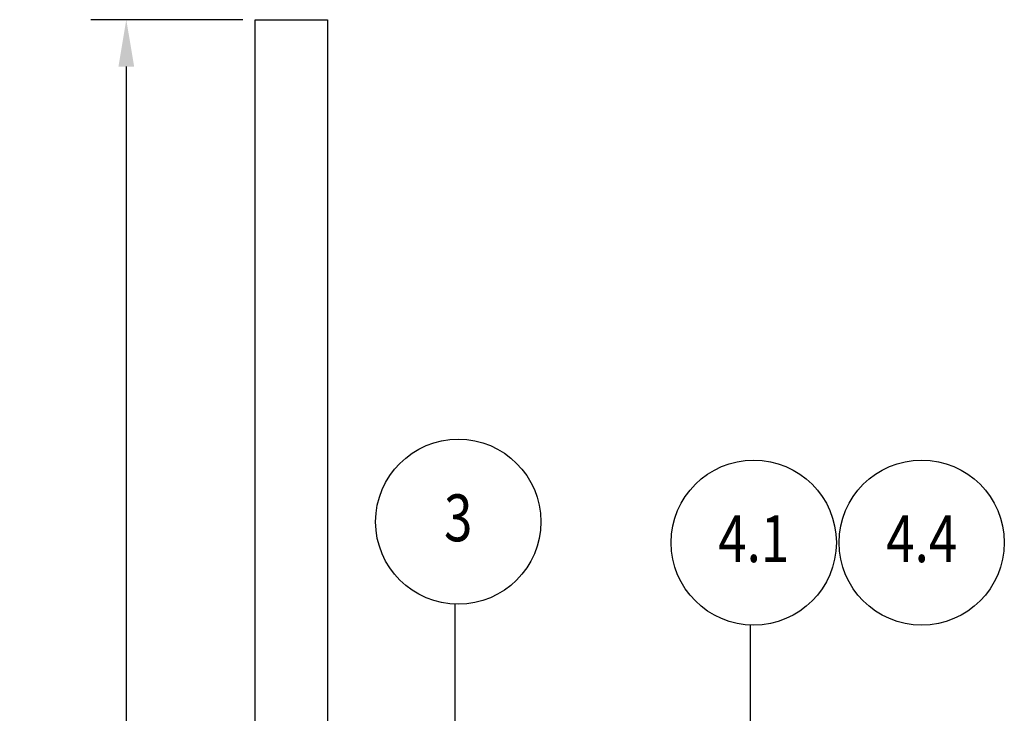
# Model space of a CAD drawing. Extents: x 31277 to 33880, y -18281 to -16945.
# Drawn here: x 33379 to 33589, y -17093 to -16945 of the extents above; entities that cross this region are included whole.
import ezdxf
from ezdxf.enums import TextEntityAlignment as Align

# ---------------------------------------------------------------- set-up
doc = ezdxf.new("R2010")
doc.units = 0
doc.header["$MEASUREMENT"] = 0
doc.header["$PDMODE"] = 3
doc.header["$PDSIZE"] = 0.3125
doc.layers.get('0').update_dxf_attribs({"linetype": 'CONTINUOUS'})
doc.layers.get('Defpoints').update_dxf_attribs({"linetype": 'CONTINUOUS'})
doc.layers.add('IE-PANEL-BASTIDOR', color=7, linetype='CONTINUOUS')
doc.layers.add('IE.ETEX', color=7, linetype='CONTINUOUS')
doc.styles.add('ROMANS', font='romans.shx')
doc.styles.get("Standard").update_dxf_attribs({"font": 'txt', "width": 0.8})
doc.dimstyles.get("Standard").update_dxf_attribs({"dimtxt": 0.18, "dimasz": 0.18, "dimexe": 0.18, "dimexo": 0.0625, "dimgap": 0.09, "dimtad": 0, "dimtih": 1, "dimtoh": 1, "dimdec": 4, "dimzin": 0, "dimdsep": 46, "dimtxsty": 'Standard', "dimcen": 0.09, "dimadec": 0, "dimazin": 0, "dimtfac": 1, "dimtdec": 4, "dimtofl": 0, "dimtmove": 0, "dimatfit": 3, "dimfxl": 0, "dimtolj": 1, "dimtzin": 0, "dimarcsym": 0})

# ---------------------------------------------------------------- blocks, each defined once
blk = doc.blocks.new('A$C65F8209F')
at = {"layer": 'IE-PANEL-BASTIDOR', "color": 5}
blk.add_lwpolyline([(0, -170.09), (-15.45, -170.09), (-15.45, 0), (0, 0)], close=True, dxfattribs=at)
blk = doc.blocks.new('*D28')
at = {"color": 10, "lineweight": -2}
for p, q in [((33426.66, -16944.91), (33394.27, -16944.91)), ((33401.83, -16954.91), (33401.83, -17476.05)), ((33401.83, -18012.38), (33401.83, -17491.23)), ((33425.89, -18022.38), (33394.27, -18022.38))]:
    blk.add_line(p, q, dxfattribs=at)
at = {"color": 10}
for points in [[(33400.16, -16954.91), (33403.5, -16954.91), (33401.83, -16944.91)], [(33400.16, -18012.38), (33403.5, -18012.38), (33401.83, -18022.38)]]:
    blk.add_solid(points, dxfattribs=at)
at = {"layer": 'Defpoints', "color": 0}
for p in [(33429.28, -16944.91), (33401.83, -18022.38), (33428.51, -18022.38)]:
    blk.add_point(p, dxfattribs=at)
at = {"color": 0, "insert": (33401.83, -17483.64), "char_height": 15, "attachment_point": 5}
blk.add_mtext('\\A1;1077', dxfattribs=at)

msp = doc.modelspace()

# ---------------------------------------------------------------- linework, layer by layer
at = {"layer": 'IE.ETEX', "color": 10, "linetype": 'Continuous'}
for p, q in [((33471.81, -17069.56), (33471.81, -17124.2)), ((33534.79, -17074), (33534.79, -17128.64))]:
    msp.add_line(p, q, dxfattribs=at)
for centre in [(33472.56, -17051.97), (33535.53, -17056.42), (33571.32, -17056.42)]:
    msp.add_circle(centre, 17.6, dxfattribs=at)

# ---------------------------------------------------------------- block references
at = {"layer": 'IE-PANEL-BASTIDOR'}
msp.add_blockref('A$C65F8209F', (33444.73, -16944.91), dxfattribs=at)

# ---------------------------------------------------------------- texts
at = {"layer": 'IE.ETEX', "style": 'ROMANS', "width": 0.8}
for s, p in [('3', (33472.56, -17051.14)), ('4.1', (33535.53, -17055.59)), ('4.4', (33571.32, -17055.59))]:
    msp.add_text(s, height=10, dxfattribs=at).set_placement(p, align=Align.MIDDLE_CENTER)

# ---------------------------------------------------------------- dimensions: what is measured, and where the dimension line sits
dim = msp.add_linear_dim(base=(33401.83, -18022.38), p1=(33429.28, -16944.91), p2=(33428.51, -18022.38), angle=90, dimstyle='Standard', override={"dimtxt": 15, "dimasz": 10, "dimexe": 7.56, "dimexo": 2.625, "dimdec": 0, "dimcen": 3.78, "dimclrd": 10, "dimclre": 10})
dim.commit()
dim.dimension.update_dxf_attribs({"geometry": '*D28', "text_midpoint": (33401.83, -17483.64)})

doc.saveas('drawing.dxf')
